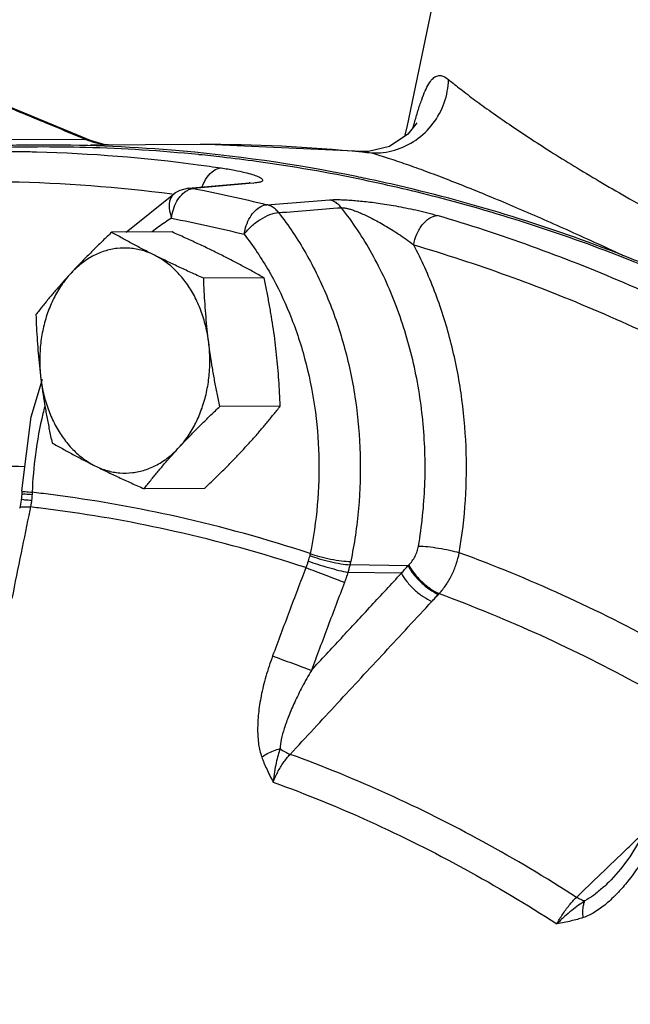
# Model space of a CAD drawing. Units: inches. Extents: x 4.3 to 83.8, y 2.2 to 102.
# Drawn here: x 20.4 to 22.9, y 44.3 to 48.4 of the extents above; entities that cross this region are included whole.
import ezdxf

# ---------------------------------------------------------------- set-up
doc = ezdxf.new("R2010")
doc.units = ezdxf.units.IN
doc.header["$MEASUREMENT"] = 0

msp = doc.modelspace()

# ---------------------------------------------------------------- linework, layer by layer
at = {"linetype": 'Continuous'}
for p, q in [((22.0906, 48.4759), (21.9888, 47.9901)), ((21.9888, 47.9901), (21.9784, 47.9446)), ((21.9923, 47.9541), (21.9163, 47.9022)), ((20.6514, 47.9316), (20.2748, 47.9296)), ((20.6711, 47.9098), (21.1298, 47.9121)), ((21.802, 47.8817), (21.1298, 47.9121)), ((21.9163, 47.9022), (21.8288, 47.8811)), ((21.802, 47.8817), (21.8024, 47.8817)), ((21.8024, 47.8817), (21.8413, 47.8759)), ((21.8288, 47.8811), (21.8024, 47.8817)), ((21.0795, 47.7287), (21.3316, 47.751)), ((21.3318, 47.7482), (21.0998, 47.7277)), ((21.3342, 47.7513), (21.3316, 47.751)), ((21.3316, 47.751), (21.3518, 47.75)), ((21.3518, 47.75), (21.3318, 47.7482)), ((20.8197, 47.5456), (21.0243, 47.7102)), ((21.0429, 47.7197), (21.0243, 47.7102)), ((21.0797, 47.7287), (21.0429, 47.7197)), ((21.0797, 47.7287), (21.0998, 47.7277)), ((21.4056, 47.6602), (21.6673, 47.6804)), ((21.0109, 47.5466), (20.7598, 47.5453)), ((21.3937, 47.3552), (21.1425, 47.3539)), ((20.4242, 46.7762), (20.4717, 46.9334)), ((21.4609, 46.821), (21.2097, 46.8197)), ((20.3857, 46.4679), (20.4242, 46.7762)), ((20.3857, 46.4679), (20.3852, 46.4567)), ((21.1453, 46.4783), (20.8942, 46.477)), ((20.3827, 46.4301), (20.377, 46.3965)), ((20.3852, 46.4569), (20.3827, 46.4301)), ((21.9928, 46.1566), (21.7511, 46.1604)), ((21.9651, 46.125), (21.7424, 46.1284)), ((22.1194, 46.0371), (22.1224, 46.0403)), ((22.8279, 44.8379), (22.8279, 44.8379))]:
    msp.add_line(p, q, dxfattribs=at)
for points in [[(20.671, 47.9279), (20.3401, 48.0653), (19.9477, 48.2279), (19.5895, 48.3761)], [(22.0275, 47.9982), (22.029, 48.0017), (22.0252, 47.9953), (21.9923, 47.9541)], [(20.7233, 47.9122), (20.6763, 47.9258), (20.671, 47.928)], [(21.3307, 47.75), (21.3359, 47.7515), (21.3342, 47.7513)], [(22.9649, 45.0263), (22.952, 45.0031), (22.9154, 44.9444), (22.8774, 44.8926), (22.8384, 44.8484), (22.8279, 44.8379)]]:
    msp.add_lwpolyline(points, dxfattribs=at)
for points, start_tangent, end_tangent in [([(20.4877, 47.9996), (20.2944, 48.0798), (19.9339, 48.2292), (19.5878, 48.3724)], (-0.923581, 0.383404), (-0.924152, 0.382025)), ([(22.0191, 48.0007), (22.0342, 48.051), (22.0498, 48.0976), (22.0646, 48.1348), (22.0791, 48.1631), (22.0936, 48.1829), (22.1086, 48.1946), (22.1245, 48.1982), (22.1419, 48.1939), (22.1611, 48.1814)], (0.275499, 0.961301), (0.776188, -0.630501)), ([(22.0253, 47.9296), (22.0967, 47.9978), (22.1436, 48.0847), (22.1611, 48.1814)], (0.822629, 0.568578), (0.02021, 0.999796)), ([(22.1611, 48.1814), (22.2119, 48.1411), (22.271, 48.0962), (22.3382, 48.0474), (22.4131, 47.9951), (22.4958, 47.9398), (22.586, 47.8817), (22.6836, 47.8212), (22.7883, 47.7584), (22.9002, 47.6935), (23.0191, 47.6267), (23.1445, 47.5582), (23.2766, 47.488), (23.4151, 47.4162), (23.5597, 47.343)], (0.776197, -0.63049), (0.89422, -0.447627)), ([(20.6514, 47.9316), (20.4877, 47.9996)], (-0.923468, 0.383675), (-0.923581, 0.383404)), ([(22.0131, 47.9801), (22.0173, 47.9943)], (0.296849, 0.954925), (0.273425, 0.961893)), ([(22.0159, 47.9825), (22.0173, 47.9943)], (0.132998, 0.991116), (0.100709, 0.994916)), ([(22.0173, 47.9943), (22.0191, 48.0007)], (0.273407, 0.961898), (0.275499, 0.961301)), ([(22.0124, 47.978), (22.0131, 47.9801)], (0.30102, 0.953618), (0.296849, 0.954925)), ([(20.3935, 47.9081), (20.2757, 47.9053)], (-0.999903, -0.013893), (-0.999481, -0.032228)), ([(20.3974, 47.9081), (20.3935, 47.9081)], (-0.999912, -0.013273), (-0.999903, -0.013893)), ([(20.3978, 47.8999), (20.3938, 47.8999)], (-0.99991, -0.013417), (-0.999901, -0.014039)), ([(20.4507, 47.9086), (20.3974, 47.9081)], (-0.999988, -0.004993), (-0.999912, -0.013273)), ([(20.4503, 47.9004), (20.3978, 47.8999)], (-0.999986, -0.005222), (-0.99991, -0.013417)), ([(21.1209, 47.8687), (20.6519, 47.8983), (20.4503, 47.9004)], (-0.995055, 0.099324), (-0.999986, -0.005222)), ([(21.7777, 47.7774), (21.0089, 47.8871), (20.4507, 47.9086)], (-0.979809, 0.199937), (-0.999988, -0.004993)), ([(20.6514, 47.9316), (20.6681, 47.929), (20.671, 47.9279)], (0.999905, 0.013807), (0.922952, -0.384916)), ([(20.6699, 47.9246), (20.6514, 47.9316)], (-0.945455, 0.325753), (-0.924, 0.382393)), ([(20.7445, 47.9089), (20.7136, 47.913), (20.6699, 47.9246)], (-0.996791, 0.080047), (-0.945455, 0.325753)), ([(21.1298, 47.9121), (21.8024, 47.88)], (0.999989, 0.004597), (0.994996, -0.099912)), ([(21.9371, 47.8876), (22.0253, 47.9296)], (0.960079, 0.279729), (0.822629, 0.568578)), ([(20.0562, 47.879), (20.4111, 47.8813)], (0.999421, 0.034022), (0.99977, -0.021463)), ([(20.3904, 47.8998), (20.2313, 47.8955)], (-0.999894, -0.014578), (-0.999226, -0.039343)), ([(20.3938, 47.8999), (20.3904, 47.8998)], (-0.999901, -0.014039), (-0.999894, -0.014578)), ([(20.4111, 47.8813), (20.4474, 47.8804)], (0.99977, -0.021463), (0.999632, -0.027136)), ([(20.4474, 47.8804), (21.1194, 47.8268)], (0.999632, -0.027136), (0.991315, -0.131512)), ([(21.1242, 47.8684), (21.1209, 47.8687)], (-0.995004, 0.099838), (-0.995055, 0.099324)), ([(21.2202, 47.858), (21.1242, 47.8684)], (-0.993407, 0.114643), (-0.995004, 0.099838)), ([(21.8024, 47.88), (21.8413, 47.8759)], (0.994996, -0.099912), (0.994367, -0.105991)), ([(21.8413, 47.8759), (21.9371, 47.8876)], (0.999001, -0.044682), (0.960079, 0.279729)), ([(21.8413, 47.8759), (21.9103, 47.8544), (21.9852, 47.8291), (22.0657, 47.8001), (22.1514, 47.7677), (22.2422, 47.7318), (22.3379, 47.6928), (22.4384, 47.6505), (22.5435, 47.605), (22.6531, 47.5564), (22.767, 47.5047), (22.8853, 47.4499)], (0.959003, -0.283396), (0.905899, -0.423494)), ([(21.1194, 47.8268), (21.215, 47.8133)], (0.991315, -0.131512), (0.989242, -0.146287)), ([(21.3628, 47.84), (21.2202, 47.858)], (-0.990629, 0.136583), (-0.993407, 0.114643)), ([(22.1349, 47.6857), (21.8063, 47.7632), (21.3628, 47.84)], (-0.96721, 0.253976), (-0.990629, 0.136583)), ([(21.1364, 47.7338), (21.1368, 47.735), (21.1567, 47.7745), (21.1841, 47.802), (21.215, 47.8133)], (0.319715, 0.947514), (0.996485, 0.083769)), ([(21.215, 47.8133), (21.271, 47.8039), (21.3138, 47.7947), (21.3457, 47.7859), (21.3682, 47.7776), (21.3821, 47.77), (21.3876, 47.7632), (21.3844, 47.7574), (21.3721, 47.7529), (21.3518, 47.75)], (0.989242, -0.14629), (-0.996074, -0.088523)), ([(21.8166, 47.7693), (21.7777, 47.7774)], (-0.978587, 0.205835), (-0.979809, 0.199937)), ([(18.7467, 47.5901), (19.5362, 47.723), (20.3324, 47.756), (21.0109, 47.705)], (0.973963, 0.226708), (0.99176, -0.128112)), ([(22.8853, 47.4499), (21.9555, 47.7385), (21.8166, 47.7693)], (-0.931676, 0.363289), (-0.978587, 0.205835)), ([(21.0242, 47.7101), (21.0195, 47.7067), (21.0032, 47.6817), (20.9994, 47.6457), (21.0086, 47.6038)], (-0.850926, -0.525285), (0.337118, -0.941463)), ([(21.0164, 47.6408), (21.031, 47.6744), (21.051, 47.7016), (21.0747, 47.7199)], (0.301752, 0.953387), (0.883471, 0.468486)), ([(21.0747, 47.7199), (21.0813, 47.7231)], (0.883471, 0.468486), (0.925381, 0.379038)), ([(21.0813, 47.7231), (21.0998, 47.7277)], (0.925381, 0.379038), (0.99653, 0.083236)), ([(21.0998, 47.7277), (21.2529, 47.6958), (21.4056, 47.6602)], (0.981405, -0.191947), (0.971174, -0.23837)), ([(21.311, 47.5371), (21.3198, 47.5739), (21.3353, 47.6073), (21.3561, 47.6344), (21.3803, 47.6526), (21.4056, 47.6602)], (0.136482, 0.990643), (0.996592, 0.082488)), ([(21.4541, 47.6271), (21.4395, 47.6423), (21.4231, 47.6535), (21.4056, 47.6602)], (-0.623015, 0.78221), (-0.970111, 0.242662)), ([(21.6673, 47.6804), (21.6819, 47.6812), (21.6998, 47.6814), (21.7212, 47.6809), (21.746, 47.6797), (21.7735, 47.6776), (21.803, 47.6748), (21.8345, 47.6712), (21.8682, 47.6667), (21.9042, 47.6613), (21.9423, 47.6548), (21.9826, 47.6471), (22.0249, 47.6381), (22.069, 47.6275), (22.1143, 47.6151)], (0.997037, 0.076919), (0.959317, -0.28233)), ([(21.7155, 47.6477), (21.701, 47.6627), (21.6847, 47.6737), (21.6673, 47.6804)], (-0.626331, 0.779557), (-0.969947, 0.243316)), ([(28.4572, 32.6842), (28.7887, 34.1531), (28.9658, 35.6687), (28.9855, 37.2027), (28.8472, 38.7266), (28.5536, 40.212), (28.1101, 41.6312), (27.525, 42.9577), (26.8091, 44.1669), (25.9759, 45.2363), (25.0409, 46.1459), (24.0214, 46.8787), (22.9365, 47.4212), (22.1349, 47.6857)], (0.272464, 0.962166), (-0.96721, 0.253976)), ([(21.0086, 47.6038), (21.0164, 47.6408)], (0.108693, 0.994075), (0.301752, 0.953387)), ([(21.311, 47.5371), (21.3411, 47.5704), (21.3786, 47.599), (21.4181, 47.6188), (21.4541, 47.6271)], (0.589899, 0.807477), (0.998204, 0.05991)), ([(21.4541, 47.6271), (21.585, 47.6374), (21.7155, 47.6477)], (0.996914, 0.078505), (0.996915, 0.07849)), ([(21.4541, 47.6271), (21.5671, 47.4584), (21.6595, 47.2685), (21.7291, 47.0623), (21.774, 46.8446), (21.7934, 46.6204), (21.7867, 46.3949), (21.7542, 46.1741)], (0.615152, -0.788409), (-0.203883, -0.978995)), ([(21.7155, 47.6477), (21.7231, 47.6477), (21.7332, 47.6463), (21.7461, 47.6432), (21.7617, 47.6384), (21.7796, 47.6318), (21.7993, 47.6236), (21.8207, 47.6138), (21.8439, 47.6023), (21.8689, 47.5891), (21.8955, 47.5741), (21.9238, 47.5571), (21.9535, 47.538), (21.9845, 47.5167), (22.0165, 47.4928)], (0.995299, 0.096845), (0.7892, -0.614136)), ([(22.0363, 46.2382), (22.0625, 46.4897), (22.0558, 46.7462), (22.0158, 46.9986), (21.9437, 47.2383), (21.8422, 47.4571), (21.7155, 47.6477)], (0.16794, 0.985797), (-0.618587, 0.785717)), ([(22.0165, 47.4928), (22.0298, 47.5381), (22.0529, 47.577), (22.0825, 47.6039), (22.1143, 47.6151)], (0.163453, 0.986551), (0.996644, 0.081864)), ([(24.3699, 46.4873), (23.646, 46.9574), (22.8919, 47.3344), (22.1143, 47.6151)], (-0.808037, 0.589132), (-0.959321, 0.282319)), ([(20.982, 47.5865), (20.9281, 47.5475)], (-0.829634, -0.558307), (-0.789611, -0.613608)), ([(21.0086, 47.6038), (20.982, 47.5865)], (-0.848001, -0.529995), (-0.829634, -0.558307)), ([(21.0086, 47.6038), (21.16, 47.5723), (21.311, 47.5371)], (0.981405, -0.191947), (0.971174, -0.23837)), ([(20.7598, 47.5453), (20.723, 47.5101), (20.688, 47.4759), (20.6541, 47.4419), (20.6212, 47.4079), (20.5893, 47.3738)], (-0.726882, -0.686762), (-0.677249, -0.735754)), ([(20.9384, 47.4495), (20.8913, 47.4735), (20.8462, 47.4974), (20.8027, 47.5211), (20.7598, 47.5453)], (-0.894427, 0.447214), (-0.868159, 0.496285)), ([(21.215, 47.451), (21.1662, 47.475), (21.116, 47.4988), (21.0646, 47.5225), (21.0109, 47.5466)], (-0.894427, 0.447214), (-0.913901, 0.405938)), ([(21.311, 47.5371), (21.4144, 47.3827)], (0.615152, -0.788409), (0.497358, -0.867545)), ([(22.206, 46.2108), (22.2315, 46.4293), (22.2342, 46.6528), (22.2134, 46.8759), (22.1694, 47.0934), (22.1032, 47.3006), (22.0165, 47.4928)], (0.16794, 0.985797), (-0.464854, 0.885387)), ([(22.0165, 47.4928), (22.7853, 47.2153), (23.5311, 46.8424), (24.2469, 46.3776)], (0.959321, -0.282319), (0.808037, -0.589132)), ([(20.9384, 47.4495), (20.8876, 47.4693), (20.8352, 47.4789), (20.7823, 47.478), (20.7301, 47.4667), (20.6798, 47.4452), (20.6325, 47.414), (20.5893, 47.3738)], (-0.894427, 0.447214), (-0.677249, -0.735754)), ([(21.1425, 47.3539), (21.0886, 47.3781), (21.0372, 47.4018), (20.9872, 47.4256), (20.9384, 47.4495)], (-0.913901, 0.405938), (-0.894427, 0.447214)), ([(21.1634, 47.0868), (21.1508, 47.1549), (21.1307, 47.2197), (21.1036, 47.28), (21.07, 47.3342), (21.0306, 47.3812), (20.9865, 47.4199), (20.9384, 47.4495)], (-0.124823, 0.992179), (-0.894427, 0.447214)), ([(21.3937, 47.3552), (21.3506, 47.3795), (21.3071, 47.4032), (21.262, 47.427), (21.215, 47.451)], (-0.868159, 0.496285), (-0.894427, 0.447214)), ([(22.8853, 47.4499), (23.0808, 47.377), (23.2849, 47.2999), (23.4948, 47.2062)], (0.931676, -0.363289), (0.89403, -0.448007)), ([(20.5893, 47.3738), (20.5585, 47.3397), (20.5287, 47.3057), (20.5001, 47.2718), (20.4721, 47.2376), (20.4443, 47.2025)], (-0.677249, -0.735754), (-0.616183, -0.787603)), ([(20.5893, 47.3738), (20.5511, 47.3255), (20.5188, 47.2702), (20.493, 47.2091), (20.4745, 47.1435), (20.4635, 47.0751), (20.4604, 47.0051), (20.4651, 46.9353)], (-0.677249, -0.735754), (0.124823, -0.992179)), ([(21.4144, 47.3827), (21.4221, 47.3691)], (0.497358, -0.867545), (0.487606, -0.873064)), ([(21.4221, 47.3691), (21.499, 47.2089), (21.5626, 47.0202), (21.6038, 46.821), (21.6215, 46.6158), (21.6154, 46.4095), (21.5857, 46.2072)], (0.487606, -0.873064), (-0.203883, -0.978995)), ([(21.1634, 47.0868), (21.1573, 47.1399), (21.1522, 47.1929), (21.1481, 47.2458), (21.145, 47.2991), (21.1425, 47.3539)], (-0.124823, 0.992179), (-0.03676, 0.999324)), ([(21.44, 47.0882), (21.4328, 47.1413), (21.4245, 47.1943), (21.4153, 47.2472), (21.405, 47.3005), (21.3937, 47.3552)], (-0.124823, 0.992179), (-0.210114, 0.977677)), ([(20.4443, 47.2025), (20.4467, 47.1477), (20.4499, 47.0944), (20.4539, 47.0415), (20.459, 46.9885), (20.4651, 46.9353)], (0.03676, -0.999324), (0.124823, -0.992179)), ([(21.0392, 46.6483), (21.0775, 46.6966), (21.1098, 46.7519), (21.1355, 46.813), (21.1541, 46.8785), (21.1651, 46.947), (21.1682, 47.017), (21.1634, 47.0868)], (0.677249, 0.735754), (-0.124823, 0.992179)), ([(21.2097, 46.8197), (21.1984, 46.8745), (21.1881, 46.9278), (21.1789, 46.9806), (21.1706, 47.0336), (21.1634, 47.0868)], (-0.210114, 0.977677), (-0.124823, 0.992179)), ([(21.4609, 46.821), (21.4584, 46.8758), (21.4553, 46.9292), (21.4512, 46.9821), (21.4461, 47.0351), (21.44, 47.0882)], (-0.03676, 0.999324), (-0.124823, 0.992179)), ([(20.4651, 46.9353), (20.4724, 46.8822), (20.4806, 46.8292), (20.4899, 46.7763), (20.5001, 46.7231), (20.5115, 46.6683)], (0.124823, -0.992179), (0.210114, -0.977677)), ([(20.4651, 46.9353), (20.4777, 46.8672), (20.4978, 46.8024), (20.525, 46.7421), (20.5586, 46.6879), (20.5979, 46.6409), (20.6421, 46.6022), (20.6901, 46.5726)], (0.124823, -0.992179), (0.894427, -0.447214)), ([(20.4809, 46.8201), (20.4735, 46.79), (20.4423, 46.62), (20.4286, 46.4623)], (-0.247947, -0.968774), (-0.041732, -0.999129)), ([(21.0392, 46.6483), (21.0712, 46.6824), (21.1041, 46.7164), (21.1379, 46.7504), (21.1729, 46.7846), (21.2097, 46.8197)], (0.677249, 0.735754), (0.726882, 0.686762)), ([(21.3158, 46.6497), (21.3467, 46.6838), (21.3764, 46.7178), (21.4051, 46.7518), (21.433, 46.7859), (21.4609, 46.821)], (0.677249, 0.735754), (0.616183, 0.787603)), ([(20.5115, 46.6683), (20.5546, 46.6441), (20.5981, 46.6203), (20.6431, 46.5965), (20.6901, 46.5726)], (0.868159, -0.496285), (0.894427, -0.447214)), ([(20.6901, 46.5726), (20.7409, 46.5528), (20.7933, 46.5432), (20.8462, 46.5441), (20.8984, 46.5554), (20.9487, 46.5769), (20.996, 46.6081), (21.0392, 46.6483)], (0.894427, -0.447214), (0.677249, 0.735754)), ([(20.8942, 46.477), (20.9221, 46.5121), (20.95, 46.5463), (20.9787, 46.5802), (21.0084, 46.6142), (21.0392, 46.6483)], (0.616183, 0.787603), (0.677249, 0.735754)), ([(21.1453, 46.4783), (21.1822, 46.5134), (21.2172, 46.5476), (21.251, 46.5816), (21.2839, 46.6156), (21.3158, 46.6497)], (0.726882, 0.686762), (0.677249, 0.735754)), ([(19.292, 46.5002), (19.7398, 46.5546), (20.1897, 46.5733), (20.398, 46.5698)], (0.987172, 0.159659), (0.999382, -0.035149)), ([(20.6901, 46.5726), (20.739, 46.5486), (20.7891, 46.5248), (20.8405, 46.5011), (20.8942, 46.477)], (0.894427, -0.447214), (0.913901, -0.405938)), ([(20.3862, 46.4673), (20.3996, 46.465)], (-0.73486, -0.678219), (0.997829, -0.065863)), ([(20.3996, 46.465), (20.4286, 46.4623)], (0.997829, -0.065863), (0.997038, -0.076913)), ([(20.3834, 46.4306), (20.3834, 46.4307), (20.397, 46.4314)], (-0.542127, 0.840297), (0.99552, -0.094552)), ([(20.3854, 46.4565), (20.3991, 46.4555)], (-0.584622, -0.811306), (0.998288, -0.058483)), ([(20.397, 46.4314), (20.4264, 46.4296)], (0.99552, -0.094552), (0.996412, -0.084634)), ([(20.3991, 46.4555), (20.4283, 46.4536)], (0.998288, -0.058483), (0.998089, -0.061791)), ([(20.4264, 46.4296), (20.4243, 46.4148)], (-0.123055, -0.9924), (-0.158552, -0.987351)), ([(20.4283, 46.4536), (20.4276, 46.4418), (20.4264, 46.4296)], (-0.040875, -0.999164), (-0.123073, -0.992398)), ([(20.4286, 46.4623), (20.4285, 46.4579), (20.4283, 46.4536)], (-0.031209, -0.999513), (-0.040882, -0.999164)), ([(20.4654, 46.4579), (20.4286, 46.4623)], (-0.992773, 0.120009), (-0.993537, 0.113505)), ([(20.5459, 46.4476), (20.4654, 46.4579)], (-0.990954, 0.134199), (-0.992773, 0.120009)), ([(21.5857, 46.2072), (21.0346, 46.3597), (20.5459, 46.4476)], (-0.949793, 0.31288), (-0.990954, 0.134199)), ([(20.4191, 46.3877), (20.3828, 46.2106), (20.3443, 46.02)], (-0.202178, -0.979349), (-0.196358, -0.980532)), ([(20.3778, 46.3965), (20.3778, 46.3979), (20.3921, 46.4017)], (-0.141412, 0.989951), (0.999963, 0.008623)), ([(20.3921, 46.4017), (20.4218, 46.4011)], (0.999963, 0.008623), (0.996966, -0.077836)), ([(20.4218, 46.4011), (20.4191, 46.3877)], (-0.20239, -0.979305), (-0.202178, -0.979349)), ([(20.4243, 46.4148), (20.4218, 46.4011)], (-0.158552, -0.987351), (-0.191849, -0.981425)), ([(20.4551, 46.3972), (20.4218, 46.4011)], (-0.9928, 0.119788), (-0.993497, 0.113858)), ([(20.5356, 46.3869), (20.4551, 46.3972)], (-0.990972, 0.134066), (-0.9928, 0.119788)), ([(21.5677, 46.1485), (21.0217, 46.2995), (20.5356, 46.3869)], (-0.949899, 0.312556), (-0.990972, 0.134066)), ([(21.9958, 46.1596), (22.01, 46.1762), (22.0219, 46.1954), (22.0308, 46.2164), (22.0363, 46.2382)], (0.709896, 0.704307), (0.16776, 0.985828)), ([(22.0363, 46.2382), (22.0747, 46.2359), (22.1201, 46.2299), (22.166, 46.2211), (22.206, 46.2108)], (0.999929, -0.011936), (0.957169, -0.289529)), ([(21.5837, 46.1989), (21.5806, 46.1876), (21.5772, 46.1759)], (-0.249434, -0.968392), (-0.289543, -0.957165)), ([(21.5857, 46.2072), (21.5847, 46.2031), (21.5837, 46.1989)], (-0.214524, -0.976719), (-0.249436, -0.968391)), ([(21.5837, 46.1989), (21.6231, 46.1857), (21.6684, 46.1738), (21.7132, 46.165), (21.7511, 46.1604)], (0.933022, -0.359819), (0.9979, -0.064768)), ([(21.5857, 46.2072), (21.6252, 46.1948), (21.6708, 46.1842), (21.7159, 46.177), (21.7542, 46.1741)], (0.938212, -0.346062), (0.999881, -0.015395)), ([(22.1224, 46.0403), (22.151, 46.0767), (22.1751, 46.1183), (22.1936, 46.1636), (22.206, 46.2108)], (0.675244, 0.737595), (0.185694, 0.982608)), ([(23.0573, 45.8233), (22.636, 46.034), (22.206, 46.2108)], (-0.877725, 0.479166), (-0.938483, 0.345325)), ([(21.5677, 46.1485), (21.4982, 45.9647), (21.4293, 45.7808)], (-0.355277, -0.934761), (-0.349095, -0.937088)), ([(21.5772, 46.1759), (21.5726, 46.1617), (21.5677, 46.1485)], (-0.289544, -0.957165), (-0.365409, -0.930847)), ([(21.5677, 46.1485), (21.6067, 46.134), (21.6506, 46.1173), (21.6933, 46.101), (21.7286, 46.0872)], (0.937975, -0.346702), (0.93034, -0.366697)), ([(21.5772, 46.1759), (21.6165, 46.1626), (21.6614, 46.149), (21.7055, 46.137), (21.7424, 46.1284)], (0.940522, -0.339733), (0.979409, -0.201886)), ([(21.7511, 46.1604), (21.7471, 46.1448), (21.7424, 46.1284)], (-0.236476, -0.971637), (-0.288246, -0.957556)), ([(21.7542, 46.1741), (21.7527, 46.1673), (21.7511, 46.1604)], (-0.203884, -0.978995), (-0.232564, -0.972581)), ([(21.9651, 46.125), (21.9788, 46.1408), (21.9928, 46.1566)], (0.654101, 0.756407), (0.663585, 0.748101)), ([(21.9928, 46.1566), (21.9943, 46.1581), (21.9958, 46.1596)], (0.710906, 0.703287), (0.710135, 0.704066)), ([(21.9928, 46.1566), (22.0152, 46.1218), (22.047, 46.087), (22.0835, 46.0573), (22.1194, 46.0371)], (0.44626, -0.894903), (0.92028, -0.391261)), ([(21.9958, 46.1596), (22.0182, 46.1248), (22.05, 46.0901), (22.0865, 46.0605), (22.1224, 46.0403)], (0.447171, -0.894448), (0.920931, -0.389726)), ([(21.5906, 45.7206), (21.7154, 45.8554), (21.8402, 45.9902), (21.9651, 46.125)], (0.67941, 0.733759), (0.679432, 0.733738)), ([(21.7424, 46.1284), (21.7357, 46.1071), (21.7286, 46.0872)], (-0.281265, -0.95963), (-0.355279, -0.93476)), ([(21.9651, 46.125), (21.9878, 46.0905), (22.0197, 46.0564), (22.0563, 46.0276), (22.0922, 46.0081)], (0.455856, -0.890054), (0.927083, -0.374857)), ([(21.7286, 46.0872), (21.6593, 45.904), (21.5906, 45.7206)], (-0.355277, -0.934761), (-0.349095, -0.937088)), ([(22.0922, 46.0081), (22.1057, 46.0226), (22.1194, 46.0371)], (0.679284, 0.733875), (0.688047, 0.725666)), ([(22.1224, 46.0403), (22.5449, 45.8666), (22.9588, 45.6597), (23.2171, 45.511)], (0.938493, -0.345299), (0.855211, -0.51828)), ([(21.5024, 45.3708), (21.699, 45.5833), (21.8956, 45.7957), (22.0922, 46.0081)], (0.679226, 0.733929), (0.679284, 0.733875)), ([(21.4293, 45.7808), (21.4011, 45.6947), (21.3817, 45.6144), (21.3705, 45.5404), (21.367, 45.4728), (21.3712, 45.4122), (21.3839, 45.3601)], (-0.349014, -0.937118), (0.339062, -0.940764)), ([(21.4293, 45.7808), (21.4683, 45.7663), (21.5124, 45.75), (21.5552, 45.734), (21.5906, 45.7206)], (0.938183, -0.346141), (0.935608, -0.35304)), ([(21.5906, 45.7206), (21.5525, 45.6518), (21.5212, 45.5884), (21.4963, 45.5307), (21.4776, 45.4788), (21.4654, 45.433), (21.4602, 45.3945)], (-0.503865, -0.863782), (-0.037915, -0.999281)), ([(21.3839, 45.3601), (21.4071, 45.3739), (21.433, 45.3856), (21.4602, 45.3945)], (0.82475, 0.565498), (0.965565, 0.260164)), ([(21.3839, 45.3601), (21.3934, 45.3356), (21.4046, 45.3101), (21.4174, 45.2833), (21.4319, 45.2549)], (0.340798, -0.940137), (0.46202, -0.886869)), ([(21.4602, 45.3945), (21.4523, 45.3674), (21.4443, 45.3356), (21.4371, 45.2982), (21.4319, 45.2549)], (-0.296274, -0.955103), (-0.080353, -0.996767)), ([(21.4319, 45.2549), (21.4504, 45.297), (21.4745, 45.3368), (21.5024, 45.3708)], (0.342602, 0.939481), (0.687846, 0.725857)), ([(21.4602, 45.3945), (21.4818, 45.3808), (21.5024, 45.3708)], (0.816893, -0.57679), (0.927606, -0.37356)), ([(22.6936, 44.7752), (22.306, 45.0063), (21.9085, 45.2051), (21.5024, 45.3708)], (-0.839792, 0.542909), (-0.939852, 0.341583)), ([(21.4319, 45.2549), (21.8343, 45.0908), (22.2283, 44.8938), (22.6123, 44.6646)], (0.940028, -0.341099), (0.839535, -0.543306)), ([(22.906, 44.9798), (22.9598, 45.0316)], (0.720215, 0.693751), (0.720215, 0.693751)), ([(23.0055, 44.9927), (22.9597, 44.9154), (22.9126, 44.849), (22.8716, 44.8005)], (-0.474379, -0.880321), (-0.677013, -0.735971)), ([(22.7946, 44.8725), (22.906, 44.9798)], (0.720214, 0.693752), (0.720215, 0.693751)), ([(22.6936, 44.7752), (22.7946, 44.8725)], (0.720214, 0.693752), (0.720214, 0.693752)), ([(22.8279, 44.8379), (22.8039, 44.8156), (22.7645, 44.7835), (22.7285, 44.7604)], (-0.720121, -0.693848), (-0.882813, -0.469725)), ([(22.8716, 44.8005), (22.8648, 44.7932), (22.8169, 44.7478), (22.769, 44.7133), (22.7219, 44.6911)], (-0.677013, -0.735971), (-0.94801, -0.31824)), ([(22.6123, 44.6646), (22.6358, 44.7043), (22.6637, 44.7422), (22.6936, 44.7752)], (0.467095, 0.884207), (0.711229, 0.70296)), ([(22.7285, 44.7604), (22.7025, 44.7423), (22.6741, 44.7207), (22.6437, 44.6949), (22.6123, 44.6646)], (-0.832494, -0.554035), (-0.699109, -0.715015)), ([(22.7285, 44.7604), (22.7122, 44.7656), (22.6936, 44.7752)], (-0.980894, 0.194541), (-0.858034, 0.513592)), ([(22.7219, 44.6911), (22.7204, 44.7173), (22.7226, 44.7408), (22.7285, 44.7604)], (-0.125519, 0.992091), (0.405765, 0.913977)), ([(22.7219, 44.6911), (22.6975, 44.6836), (22.6712, 44.6768), (22.6429, 44.6706), (22.6123, 44.6646)], (-0.948534, -0.316675), (-0.983714, -0.179741))]:
    msp.add_spline(points, degree=3, dxfattribs=dict(at, start_tangent=start_tangent, end_tangent=end_tangent))

doc.saveas('drawing.dxf')
